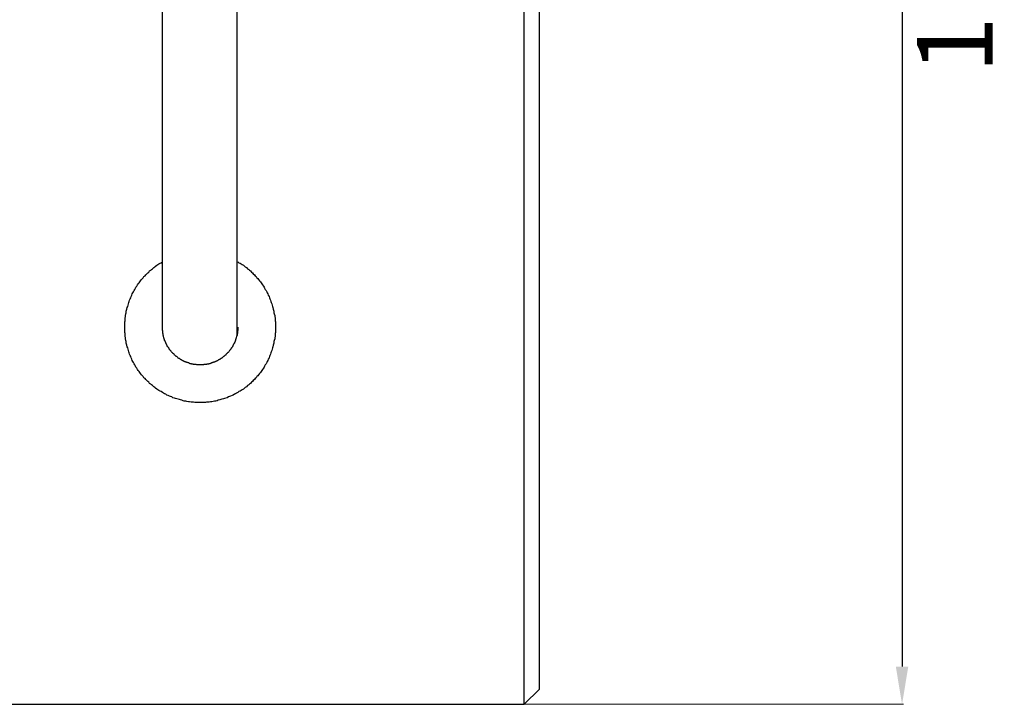
# Model space of a CAD drawing. Extents: x 4193 to 5051, y 527 to 1127.
# Drawn here: x 4753 to 4884, y 732 to 823 of the extents above; entities that cross this region are included whole.
import ezdxf

# ---------------------------------------------------------------- set-up
doc = ezdxf.new("R2010")
doc.units = 0
doc.header["$LTSCALE"] = 12.6
doc.header["$MEASUREMENT"] = 0
doc.layers.get('Defpoints').update_dxf_attribs({"linetype": 'CONTINUOUS'})
doc.layers.add('寸法', color=1, linetype='CONTINUOUS')
doc.layers.add('ﾚｲﾔ1', color=7, linetype='CONTINUOUS')
doc.styles.get("Standard").update_dxf_attribs({"font": 'TXT', "bigfont": 'BIGFONT'})
doc.styles.add('WMF-ＭＳ Ｐ明朝0', font='MS PMincho.ttf')
doc.dimstyles.get("Standard").update_dxf_attribs({"dimtxt": 8, "dimasz": 10, "dimexe": 0.18, "dimexo": 0.0625, "dimgap": 0.09, "dimtad": 1, "dimdec": 0, "dimzin": 0, "dimdsep": 46, "dimtxsty": 'STANDARD', "dimcen": 0.09, "dimclrd": 1, "dimclre": 1, "dimclrt": 1, "dimadec": 0, "dimazin": 0, "dimtfac": 1, "dimtdec": 0, "dimtofl": 0, "dimtmove": 0, "dimatfit": 3, "dimfxl": 1, "dimtolj": 1, "dimtzin": 0, "dimlwe": 20, "dimarcsym": 1})

# ---------------------------------------------------------------- blocks, each defined once
blk = doc.blocks.new('*D78')
at = {"layer": 'Defpoints', "color": 0, "transparency": 16777216}
for p in [(4819.93, 922.09), (4819.93, 732.09), (4870.04, 732.09)]:
    blk.add_point(p, dxfattribs=at)
at = {"layer": '寸法', "color": 1, "lineweight": 20, "transparency": 16777216}
for p, q in [((4820, 922.09), (4870.22, 922.09)), ((4820, 732.09), (4870.22, 732.09))]:
    blk.add_line(p, q, dxfattribs=at)
at = {"layer": '寸法', "lineweight": -2, "transparency": 16777216}
blk.add_line((4870.04, 917.09), (4870.04, 737.09), dxfattribs=at)
at = {"layer": '寸法', "transparency": 16777216}
for points in [[(4869.21, 917.09), (4870.87, 917.09), (4870.04, 922.09)], [(4869.21, 737.09), (4870.87, 737.09), (4870.04, 732.09)]]:
    blk.add_solid(points, dxfattribs=at)
at = {"layer": '寸法', "transparency": 16777216, "insert": (4877.04, 827.09), "char_height": 10, "attachment_point": 5, "rotation": 90, "style": 'WMF-ＭＳ Ｐ明朝0'}
blk.add_mtext('\\A1;190', dxfattribs=at)

msp = doc.modelspace()

# ---------------------------------------------------------------- linework, layer by layer
at = {"layer": 'ﾚｲﾔ1', "linetype": 'Continuous'}
for p, q in [((4771.93, 782.09), (4771.93, 827.09)), ((4781.83, 780.99), (4781.83, 827.09)), ((4819.93, 732.09), (4819.93, 827.09)), ((4821.93, 734.09), (4821.93, 827.09)), ((4770.93, 790.09), (4771.03, 790.19)), ((4771.03, 790.19), (4771.18, 790.29)), ((4771.18, 790.29), (4771.33, 790.39)), ((4771.33, 790.39), (4771.48, 790.49)), ((4771.48, 790.49), (4771.63, 790.59)), ((4771.63, 790.59), (4771.78, 790.64)), ((4771.78, 790.64), (4771.93, 790.74)), ((4781.93, 790.74), (4782.08, 790.64)), ((4782.08, 790.64), (4782.23, 790.59)), ((4782.23, 790.59), (4782.38, 790.49)), ((4782.38, 790.49), (4782.53, 790.39)), ((4782.53, 790.39), (4782.68, 790.29)), ((4782.68, 790.29), (4782.83, 790.19)), ((4782.83, 790.19), (4782.93, 790.09)), ((4769.48, 788.79), (4769.63, 788.89)), ((4769.63, 788.89), (4769.73, 789.04)), ((4769.73, 789.04), (4769.88, 789.14)), ((4769.88, 789.14), (4769.98, 789.29)), ((4769.98, 789.29), (4770.13, 789.39)), ((4770.13, 789.39), (4770.23, 789.54)), ((4770.23, 789.54), (4770.38, 789.64)), ((4770.38, 789.64), (4770.48, 789.74)), ((4770.48, 789.74), (4770.63, 789.84)), ((4770.63, 789.84), (4770.78, 789.99)), ((4770.78, 789.99), (4770.93, 790.09)), ((4782.93, 790.09), (4783.08, 789.99)), ((4783.08, 789.99), (4783.23, 789.84)), ((4783.23, 789.84), (4783.38, 789.74)), ((4783.38, 789.74), (4783.48, 789.64)), ((4783.48, 789.64), (4783.63, 789.54)), ((4783.63, 789.54), (4783.73, 789.39)), ((4783.73, 789.39), (4783.88, 789.29)), ((4783.88, 789.29), (4783.98, 789.14)), ((4783.98, 789.14), (4784.13, 789.04)), ((4784.13, 789.04), (4784.23, 788.89)), ((4784.23, 788.89), (4784.38, 788.79)), ((4768.43, 787.39), (4768.53, 787.54)), ((4768.53, 787.54), (4768.63, 787.69)), ((4768.63, 787.69), (4768.73, 787.84)), ((4768.73, 787.84), (4768.83, 787.99)), ((4768.83, 787.99), (4768.93, 788.09)), ((4768.93, 788.09), (4769.03, 788.24)), ((4769.03, 788.24), (4769.18, 788.39)), ((4769.18, 788.39), (4769.28, 788.54)), ((4769.28, 788.54), (4769.38, 788.64)), ((4769.38, 788.64), (4769.48, 788.79)), ((4784.38, 788.79), (4784.48, 788.64)), ((4784.48, 788.64), (4784.58, 788.54)), ((4784.58, 788.54), (4784.68, 788.39)), ((4784.68, 788.39), (4784.83, 788.24)), ((4784.83, 788.24), (4784.93, 788.09)), ((4784.93, 788.09), (4785.03, 787.99)), ((4785.03, 787.99), (4785.13, 787.84)), ((4785.13, 787.84), (4785.23, 787.69)), ((4785.23, 787.69), (4785.33, 787.54)), ((4785.33, 787.54), (4785.43, 787.39)), ((4767.78, 786.14), (4767.88, 786.34)), ((4767.88, 786.34), (4767.93, 786.49)), ((4767.93, 786.49), (4768.03, 786.64)), ((4768.03, 786.64), (4768.08, 786.79)), ((4768.08, 786.79), (4768.18, 786.94)), ((4768.18, 786.94), (4768.28, 787.09)), ((4768.28, 787.09), (4768.38, 787.24)), ((4768.38, 787.24), (4768.43, 787.39)), ((4785.43, 787.39), (4785.48, 787.24)), ((4785.48, 787.24), (4785.58, 787.09)), ((4785.58, 787.09), (4785.68, 786.94)), ((4785.68, 786.94), (4785.78, 786.79)), ((4785.78, 786.79), (4785.83, 786.64)), ((4785.83, 786.64), (4785.93, 786.49)), ((4785.93, 786.49), (4785.98, 786.34)), ((4785.98, 786.34), (4786.08, 786.14)), ((4767.33, 784.84), (4767.38, 784.99)), ((4767.38, 784.99), (4767.43, 785.19)), ((4767.43, 785.19), (4767.48, 785.34)), ((4767.48, 785.34), (4767.53, 785.49)), ((4767.53, 785.49), (4767.58, 785.69)), ((4767.58, 785.69), (4767.68, 785.84)), ((4767.68, 785.84), (4767.73, 785.99)), ((4767.73, 785.99), (4767.78, 786.14)), ((4786.08, 786.14), (4786.13, 785.99)), ((4786.13, 785.99), (4786.18, 785.84)), ((4786.18, 785.84), (4786.28, 785.69)), ((4786.28, 785.69), (4786.33, 785.49)), ((4786.33, 785.49), (4786.38, 785.34)), ((4786.38, 785.34), (4786.43, 785.19)), ((4786.43, 785.19), (4786.48, 784.99)), ((4786.48, 784.99), (4786.53, 784.84)), ((4767.03, 783.64), (4767.08, 783.84)), ((4767.03, 783.49), (4767.03, 783.64)), ((4767.08, 783.84), (4767.13, 783.99)), ((4767.13, 784.19), (4767.18, 784.34)), ((4767.13, 783.99), (4767.13, 784.19)), ((4767.18, 784.34), (4767.23, 784.49)), ((4767.23, 784.49), (4767.28, 784.69)), ((4767.28, 784.69), (4767.33, 784.84)), ((4786.53, 784.84), (4786.58, 784.69)), ((4786.58, 784.69), (4786.63, 784.49)), ((4786.63, 784.49), (4786.68, 784.34)), ((4786.68, 784.34), (4786.73, 784.19)), ((4786.73, 784.19), (4786.73, 783.99)), ((4786.73, 783.99), (4786.78, 783.84)), ((4786.78, 783.84), (4786.83, 783.64)), ((4786.83, 783.64), (4786.83, 783.49)), ((4766.93, 782.79), (4766.98, 782.94)), ((4766.93, 782.59), (4766.93, 782.79)), ((4766.93, 782.44), (4766.93, 782.59)), ((4766.93, 782.24), (4766.93, 782.44)), ((4766.98, 783.29), (4767.03, 783.49)), ((4766.98, 783.14), (4766.98, 783.29)), ((4766.98, 782.94), (4766.98, 783.14)), ((4786.83, 783.49), (4786.88, 783.29)), ((4786.88, 783.29), (4786.88, 783.14)), ((4786.88, 783.14), (4786.88, 782.94)), ((4786.88, 782.94), (4786.93, 782.79)), ((4786.93, 782.79), (4786.93, 782.59)), ((4786.93, 782.59), (4786.93, 782.44)), ((4786.93, 782.44), (4786.93, 782.24)), ((4766.93, 782.09), (4766.93, 782.24)), ((4766.93, 781.94), (4766.93, 782.09)), ((4766.93, 781.74), (4766.93, 781.94)), ((4766.93, 781.59), (4766.93, 781.74)), ((4766.93, 781.39), (4766.93, 781.59)), ((4766.98, 781.24), (4766.93, 781.39)), ((4766.98, 781.04), (4766.98, 781.24)), ((4766.98, 780.89), (4766.98, 781.04)), ((4771.93, 782.04), (4771.93, 782.09)), ((4771.93, 781.99), (4771.93, 782.04)), ((4771.93, 781.94), (4771.93, 781.99)), ((4771.93, 781.89), (4771.93, 781.94)), ((4771.93, 781.84), (4771.93, 781.89)), ((4771.93, 781.79), (4771.93, 781.84)), ((4771.93, 781.74), (4771.93, 781.79)), ((4771.93, 781.69), (4771.93, 781.74)), ((4771.93, 781.64), (4771.93, 781.69)), ((4771.98, 781.59), (4771.93, 781.64)), ((4771.98, 781.54), (4771.98, 781.59)), ((4771.98, 781.44), (4771.98, 781.54)), ((4771.98, 781.39), (4771.98, 781.44)), ((4771.98, 781.34), (4771.98, 781.39)), ((4771.98, 781.29), (4771.98, 781.34)), ((4771.98, 781.24), (4771.98, 781.29)), ((4772.03, 781.19), (4771.98, 781.24)), ((4772.03, 781.14), (4772.03, 781.19)), ((4772.03, 781.09), (4772.03, 781.14)), ((4772.03, 781.04), (4772.03, 781.09)), ((4772.03, 780.99), (4772.03, 781.04)), ((4772.08, 780.94), (4772.03, 780.99)), ((4781.83, 780.99), (4781.78, 780.94)), ((4781.88, 781.24), (4781.83, 781.19)), ((4781.83, 781.19), (4781.83, 781.14)), ((4781.83, 781.14), (4781.83, 781.09)), ((4781.83, 781.09), (4781.83, 781.04)), ((4781.83, 781.04), (4781.83, 780.99)), ((4781.93, 781.64), (4781.88, 781.59)), ((4781.88, 781.59), (4781.88, 781.54)), ((4781.88, 781.54), (4781.88, 781.44)), ((4781.88, 781.44), (4781.88, 781.39)), ((4781.88, 781.39), (4781.88, 781.34)), ((4781.88, 781.34), (4781.88, 781.29)), ((4781.88, 781.29), (4781.88, 781.24)), ((4781.93, 782.09), (4781.93, 782.04)), ((4781.93, 782.04), (4781.93, 781.99)), ((4781.93, 781.99), (4781.93, 781.94)), ((4781.93, 781.94), (4781.93, 781.89)), ((4781.93, 781.89), (4781.93, 781.84)), ((4781.93, 781.84), (4781.93, 781.79)), ((4781.93, 781.79), (4781.93, 781.74)), ((4781.93, 781.74), (4781.93, 781.69)), ((4781.93, 781.69), (4781.93, 781.64)), ((4786.93, 781.39), (4786.88, 781.24)), ((4786.88, 781.24), (4786.88, 781.04)), ((4786.88, 781.04), (4786.88, 780.89)), ((4786.93, 782.24), (4786.93, 782.09)), ((4786.93, 782.09), (4786.93, 781.94)), ((4786.93, 781.94), (4786.93, 781.74)), ((4786.93, 781.74), (4786.93, 781.59)), ((4786.93, 781.59), (4786.93, 781.39)), ((4767.03, 780.69), (4766.98, 780.89)), ((4767.03, 780.54), (4767.03, 780.69)), ((4767.08, 780.34), (4767.03, 780.54)), ((4767.13, 780.19), (4767.08, 780.34)), ((4767.13, 779.99), (4767.13, 780.19)), ((4767.18, 779.84), (4767.13, 779.99)), ((4767.23, 779.69), (4767.18, 779.84)), ((4767.28, 779.49), (4767.23, 779.69)), ((4772.08, 780.89), (4772.08, 780.94)), ((4772.08, 780.84), (4772.08, 780.89)), ((4772.08, 780.79), (4772.08, 780.84)), ((4772.13, 780.74), (4772.08, 780.79)), ((4772.13, 780.69), (4772.13, 780.74)), ((4772.13, 780.64), (4772.13, 780.69)), ((4772.18, 780.59), (4772.13, 780.64)), ((4772.18, 780.54), (4772.18, 780.59)), ((4772.18, 780.49), (4772.18, 780.54)), ((4772.23, 780.44), (4772.18, 780.49)), ((4772.23, 780.39), (4772.23, 780.44)), ((4772.23, 780.34), (4772.23, 780.39)), ((4772.28, 780.29), (4772.23, 780.34)), ((4772.28, 780.24), (4772.28, 780.29)), ((4772.28, 780.19), (4772.28, 780.24)), ((4772.33, 780.14), (4772.28, 780.19)), ((4772.33, 780.09), (4772.33, 780.14)), ((4772.38, 780.04), (4772.33, 780.09)), ((4772.38, 779.99), (4772.38, 780.04)), ((4772.43, 779.94), (4772.38, 779.99)), ((4772.43, 779.89), (4772.43, 779.94)), ((4772.48, 779.84), (4772.43, 779.89)), ((4772.48, 779.79), (4772.48, 779.84)), ((4772.53, 779.74), (4772.48, 779.79)), ((4772.53, 779.69), (4772.53, 779.74)), ((4772.58, 779.64), (4772.53, 779.69)), ((4781.33, 779.69), (4781.28, 779.64)), ((4781.38, 779.79), (4781.33, 779.74)), ((4781.33, 779.74), (4781.33, 779.69)), ((4781.43, 779.89), (4781.38, 779.84)), ((4781.38, 779.84), (4781.38, 779.79)), ((4781.48, 779.99), (4781.43, 779.94)), ((4781.43, 779.94), (4781.43, 779.89)), ((4781.53, 780.09), (4781.48, 780.04)), ((4781.48, 780.04), (4781.48, 779.99)), ((4781.58, 780.19), (4781.53, 780.14)), ((4781.53, 780.14), (4781.53, 780.09)), ((4781.63, 780.34), (4781.58, 780.29)), ((4781.58, 780.29), (4781.58, 780.24)), ((4781.58, 780.24), (4781.58, 780.19)), ((4781.68, 780.49), (4781.63, 780.44)), ((4781.63, 780.44), (4781.63, 780.39)), ((4781.63, 780.39), (4781.63, 780.34)), ((4781.73, 780.64), (4781.68, 780.59)), ((4781.68, 780.59), (4781.68, 780.54)), ((4781.68, 780.54), (4781.68, 780.49)), ((4781.78, 780.79), (4781.73, 780.74)), ((4781.73, 780.74), (4781.73, 780.69)), ((4781.73, 780.69), (4781.73, 780.64)), ((4781.78, 780.94), (4781.78, 780.89)), ((4781.78, 780.89), (4781.78, 780.84)), ((4781.78, 780.84), (4781.78, 780.79)), ((4786.63, 779.69), (4786.58, 779.49)), ((4786.68, 779.84), (4786.63, 779.69)), ((4786.73, 779.99), (4786.68, 779.84)), ((4786.78, 780.34), (4786.73, 780.19)), ((4786.73, 780.19), (4786.73, 779.99)), ((4786.83, 780.54), (4786.78, 780.34)), ((4786.88, 780.89), (4786.83, 780.69)), ((4786.83, 780.69), (4786.83, 780.54)), ((4767.33, 779.34), (4767.28, 779.49)), ((4767.38, 779.19), (4767.33, 779.34)), ((4767.43, 778.99), (4767.38, 779.19)), ((4767.48, 778.84), (4767.43, 778.99)), ((4767.53, 778.69), (4767.48, 778.84)), ((4767.58, 778.49), (4767.53, 778.69)), ((4767.68, 778.34), (4767.58, 778.49)), ((4772.58, 779.59), (4772.58, 779.64)), ((4772.63, 779.54), (4772.58, 779.59)), ((4772.63, 779.49), (4772.63, 779.54)), ((4772.68, 779.44), (4772.63, 779.49)), ((4772.73, 779.39), (4772.68, 779.44)), ((4772.78, 779.34), (4772.73, 779.39)), ((4772.78, 779.29), (4772.78, 779.34)), ((4772.83, 779.24), (4772.78, 779.29)), ((4772.83, 779.19), (4772.83, 779.24)), ((4772.88, 779.14), (4772.83, 779.19)), ((4772.93, 779.09), (4772.88, 779.14)), ((4772.98, 779.04), (4772.93, 779.09)), ((4773.03, 778.99), (4772.98, 779.04)), ((4773.03, 778.94), (4773.03, 778.99)), ((4773.08, 778.89), (4773.03, 778.94)), ((4773.13, 778.84), (4773.08, 778.89)), ((4773.18, 778.79), (4773.13, 778.84)), ((4773.23, 778.74), (4773.18, 778.79)), ((4773.23, 778.69), (4773.23, 778.74)), ((4773.28, 778.69), (4773.23, 778.69)), ((4773.33, 778.64), (4773.28, 778.69)), ((4773.38, 778.59), (4773.33, 778.64)), ((4773.38, 778.54), (4773.38, 778.59)), ((4773.43, 778.54), (4773.38, 778.54)), ((4773.48, 778.49), (4773.43, 778.54)), ((4773.53, 778.44), (4773.48, 778.49)), ((4773.53, 778.39), (4773.53, 778.44)), ((4773.58, 778.39), (4773.53, 778.39)), ((4773.63, 778.34), (4773.58, 778.39)), ((4780.28, 778.39), (4780.23, 778.34)), ((4780.33, 778.39), (4780.28, 778.39)), ((4780.38, 778.49), (4780.33, 778.44)), ((4780.33, 778.44), (4780.33, 778.39)), ((4780.43, 778.54), (4780.38, 778.49)), ((4780.48, 778.54), (4780.43, 778.54)), ((4780.53, 778.64), (4780.48, 778.59)), ((4780.48, 778.59), (4780.48, 778.54)), ((4780.58, 778.69), (4780.53, 778.64)), ((4780.63, 778.69), (4780.58, 778.69)), ((4780.68, 778.79), (4780.63, 778.74)), ((4780.63, 778.74), (4780.63, 778.69)), ((4780.73, 778.84), (4780.68, 778.79)), ((4780.78, 778.89), (4780.73, 778.84)), ((4780.83, 778.94), (4780.78, 778.89)), ((4780.88, 779.04), (4780.83, 778.99)), ((4780.83, 778.99), (4780.83, 778.94)), ((4780.93, 779.09), (4780.88, 779.04)), ((4780.98, 779.14), (4780.93, 779.09)), ((4781.03, 779.19), (4780.98, 779.14)), ((4781.08, 779.29), (4781.03, 779.24)), ((4781.03, 779.24), (4781.03, 779.19)), ((4781.13, 779.39), (4781.08, 779.34)), ((4781.08, 779.34), (4781.08, 779.29)), ((4781.18, 779.44), (4781.13, 779.39)), ((4781.23, 779.49), (4781.18, 779.44)), ((4781.28, 779.59), (4781.23, 779.54)), ((4781.23, 779.54), (4781.23, 779.49)), ((4781.28, 779.64), (4781.28, 779.59)), ((4786.28, 778.49), (4786.18, 778.34)), ((4786.33, 778.69), (4786.28, 778.49)), ((4786.38, 778.84), (4786.33, 778.69)), ((4786.43, 778.99), (4786.38, 778.84)), ((4786.48, 779.19), (4786.43, 778.99)), ((4786.53, 779.34), (4786.48, 779.19)), ((4786.58, 779.49), (4786.53, 779.34)), ((4767.73, 778.19), (4767.68, 778.34)), ((4767.78, 778.04), (4767.73, 778.19)), ((4767.88, 777.84), (4767.78, 778.04)), ((4767.93, 777.69), (4767.88, 777.84)), ((4768.03, 777.54), (4767.93, 777.69)), ((4768.08, 777.39), (4768.03, 777.54)), ((4768.18, 777.24), (4768.08, 777.39)), ((4768.28, 777.09), (4768.18, 777.24)), ((4768.38, 776.94), (4768.28, 777.09)), ((4773.68, 778.29), (4773.63, 778.34)), ((4773.73, 778.24), (4773.68, 778.29)), ((4773.78, 778.19), (4773.73, 778.24)), ((4773.83, 778.19), (4773.78, 778.19)), ((4773.88, 778.14), (4773.83, 778.19)), ((4773.93, 778.09), (4773.88, 778.14)), ((4773.98, 778.04), (4773.93, 778.09)), ((4774.03, 777.99), (4773.98, 778.04)), ((4774.08, 777.99), (4774.03, 777.99)), ((4774.13, 777.94), (4774.08, 777.99)), ((4774.18, 777.94), (4774.13, 777.94)), ((4774.23, 777.89), (4774.18, 777.94)), ((4774.28, 777.84), (4774.23, 777.89)), ((4774.33, 777.79), (4774.28, 777.84)), ((4774.38, 777.79), (4774.33, 777.79)), ((4774.43, 777.74), (4774.38, 777.79)), ((4774.48, 777.74), (4774.43, 777.74)), ((4774.53, 777.69), (4774.48, 777.74)), ((4774.58, 777.69), (4774.53, 777.69)), ((4774.63, 777.64), (4774.58, 777.69)), ((4774.68, 777.64), (4774.63, 777.64)), ((4774.73, 777.59), (4774.68, 777.64)), ((4774.78, 777.59), (4774.73, 777.59)), ((4774.83, 777.54), (4774.78, 777.59)), ((4774.88, 777.54), (4774.83, 777.54)), ((4774.93, 777.49), (4774.88, 777.54)), ((4774.98, 777.49), (4774.93, 777.49)), ((4775.03, 777.44), (4774.98, 777.49)), ((4775.08, 777.44), (4775.03, 777.44)), ((4775.13, 777.44), (4775.08, 777.44)), ((4775.18, 777.39), (4775.13, 777.44)), ((4775.23, 777.39), (4775.18, 777.39)), ((4775.28, 777.39), (4775.23, 777.39)), ((4775.33, 777.34), (4775.28, 777.39)), ((4775.38, 777.34), (4775.33, 777.34)), ((4775.43, 777.34), (4775.38, 777.34)), ((4775.48, 777.29), (4775.43, 777.34)), ((4775.53, 777.29), (4775.48, 777.29)), ((4775.58, 777.29), (4775.53, 777.29)), ((4775.63, 777.24), (4775.58, 777.29)), ((4775.68, 777.24), (4775.63, 777.24)), ((4775.73, 777.24), (4775.68, 777.24)), ((4775.78, 777.24), (4775.73, 777.24)), ((4775.83, 777.19), (4775.78, 777.24)), ((4775.88, 777.19), (4775.83, 777.19)), ((4775.93, 777.19), (4775.88, 777.19)), ((4775.98, 777.19), (4775.93, 777.19)), ((4776.03, 777.19), (4775.98, 777.19)), ((4776.08, 777.14), (4776.03, 777.19)), ((4776.13, 777.14), (4776.08, 777.14)), ((4776.18, 777.14), (4776.13, 777.14)), ((4776.23, 777.14), (4776.18, 777.14)), ((4776.28, 777.14), (4776.23, 777.14)), ((4776.38, 777.14), (4776.28, 777.14)), ((4776.43, 777.14), (4776.38, 777.14)), ((4776.48, 777.09), (4776.43, 777.14)), ((4776.53, 777.09), (4776.48, 777.09)), ((4776.58, 777.09), (4776.53, 777.09)), ((4776.63, 777.09), (4776.58, 777.09)), ((4776.68, 777.09), (4776.63, 777.09)), ((4776.73, 777.09), (4776.68, 777.09)), ((4776.78, 777.09), (4776.73, 777.09)), ((4776.83, 777.09), (4776.78, 777.09)), ((4776.88, 777.09), (4776.83, 777.09)), ((4776.93, 777.09), (4776.88, 777.09)), ((4776.98, 777.09), (4776.93, 777.09)), ((4777.03, 777.09), (4776.98, 777.09)), ((4777.08, 777.09), (4777.03, 777.09)), ((4777.13, 777.09), (4777.08, 777.09)), ((4777.18, 777.09), (4777.13, 777.09)), ((4777.23, 777.09), (4777.18, 777.09)), ((4777.28, 777.09), (4777.23, 777.09)), ((4777.33, 777.09), (4777.28, 777.09)), ((4777.38, 777.09), (4777.33, 777.09)), ((4777.43, 777.14), (4777.38, 777.09)), ((4777.48, 777.14), (4777.43, 777.14)), ((4777.58, 777.14), (4777.48, 777.14)), ((4777.63, 777.14), (4777.58, 777.14)), ((4777.68, 777.14), (4777.63, 777.14)), ((4777.73, 777.14), (4777.68, 777.14)), ((4777.78, 777.14), (4777.73, 777.14)), ((4777.83, 777.19), (4777.78, 777.14)), ((4777.88, 777.19), (4777.83, 777.19)), ((4777.93, 777.19), (4777.88, 777.19)), ((4777.98, 777.19), (4777.93, 777.19)), ((4778.03, 777.19), (4777.98, 777.19)), ((4778.08, 777.24), (4778.03, 777.19)), ((4778.13, 777.24), (4778.08, 777.24)), ((4778.18, 777.24), (4778.13, 777.24)), ((4778.23, 777.24), (4778.18, 777.24)), ((4778.28, 777.29), (4778.23, 777.24)), ((4778.33, 777.29), (4778.28, 777.29)), ((4778.38, 777.29), (4778.33, 777.29)), ((4778.43, 777.34), (4778.38, 777.29)), ((4778.48, 777.34), (4778.43, 777.34)), ((4778.53, 777.34), (4778.48, 777.34)), ((4778.58, 777.39), (4778.53, 777.34)), ((4778.63, 777.39), (4778.58, 777.39)), ((4778.68, 777.39), (4778.63, 777.39)), ((4778.73, 777.44), (4778.68, 777.39)), ((4778.78, 777.44), (4778.73, 777.44)), ((4778.83, 777.44), (4778.78, 777.44)), ((4778.88, 777.49), (4778.83, 777.44)), ((4778.93, 777.49), (4778.88, 777.49)), ((4778.98, 777.54), (4778.93, 777.49)), ((4779.03, 777.54), (4778.98, 777.54)), ((4779.08, 777.59), (4779.03, 777.54)), ((4779.13, 777.59), (4779.08, 777.59)), ((4779.18, 777.64), (4779.13, 777.59)), ((4779.23, 777.64), (4779.18, 777.64)), ((4779.28, 777.69), (4779.23, 777.64)), ((4779.33, 777.69), (4779.28, 777.69)), ((4779.38, 777.74), (4779.33, 777.69)), ((4779.43, 777.74), (4779.38, 777.74)), ((4779.48, 777.79), (4779.43, 777.74)), ((4779.53, 777.79), (4779.48, 777.79)), ((4779.58, 777.84), (4779.53, 777.79)), ((4779.63, 777.89), (4779.58, 777.84)), ((4779.68, 777.94), (4779.63, 777.89)), ((4779.73, 777.94), (4779.68, 777.94)), ((4779.78, 777.99), (4779.73, 777.94)), ((4779.83, 777.99), (4779.78, 777.99)), ((4779.88, 778.04), (4779.83, 777.99)), ((4779.93, 778.09), (4779.88, 778.04)), ((4779.98, 778.14), (4779.93, 778.09)), ((4780.03, 778.19), (4779.98, 778.14)), ((4780.08, 778.19), (4780.03, 778.19)), ((4780.13, 778.24), (4780.08, 778.19)), ((4780.18, 778.29), (4780.13, 778.24)), ((4780.23, 778.34), (4780.18, 778.29)), ((4785.58, 777.09), (4785.48, 776.94)), ((4785.68, 777.24), (4785.58, 777.09)), ((4785.78, 777.39), (4785.68, 777.24)), ((4785.83, 777.54), (4785.78, 777.39)), ((4785.93, 777.69), (4785.83, 777.54)), ((4785.98, 777.84), (4785.93, 777.69)), ((4786.08, 778.04), (4785.98, 777.84)), ((4786.13, 778.19), (4786.08, 778.04)), ((4786.18, 778.34), (4786.13, 778.19)), ((4768.43, 776.79), (4768.38, 776.94)), ((4768.53, 776.64), (4768.43, 776.79)), ((4768.63, 776.49), (4768.53, 776.64)), ((4768.73, 776.34), (4768.63, 776.49)), ((4768.83, 776.19), (4768.73, 776.34)), ((4768.93, 776.09), (4768.83, 776.19)), ((4769.03, 775.94), (4768.93, 776.09)), ((4769.18, 775.79), (4769.03, 775.94)), ((4769.28, 775.64), (4769.18, 775.79)), ((4784.68, 775.79), (4784.58, 775.64)), ((4784.83, 775.94), (4784.68, 775.79)), ((4784.93, 776.09), (4784.83, 775.94)), ((4785.03, 776.19), (4784.93, 776.09)), ((4785.13, 776.34), (4785.03, 776.19)), ((4785.23, 776.49), (4785.13, 776.34)), ((4785.33, 776.64), (4785.23, 776.49)), ((4785.43, 776.79), (4785.33, 776.64)), ((4785.48, 776.94), (4785.43, 776.79)), ((4769.38, 775.54), (4769.28, 775.64)), ((4769.48, 775.39), (4769.38, 775.54)), ((4769.63, 775.29), (4769.48, 775.39)), ((4769.73, 775.14), (4769.63, 775.29)), ((4769.88, 775.04), (4769.73, 775.14)), ((4769.98, 774.89), (4769.88, 775.04)), ((4770.13, 774.79), (4769.98, 774.89)), ((4770.23, 774.64), (4770.13, 774.79)), ((4770.38, 774.54), (4770.23, 774.64)), ((4770.48, 774.44), (4770.38, 774.54)), ((4783.48, 774.54), (4783.38, 774.44)), ((4783.63, 774.64), (4783.48, 774.54)), ((4783.73, 774.79), (4783.63, 774.64)), ((4783.88, 774.89), (4783.73, 774.79)), ((4783.98, 775.04), (4783.88, 774.89)), ((4784.13, 775.14), (4783.98, 775.04)), ((4784.23, 775.29), (4784.13, 775.14)), ((4784.38, 775.39), (4784.23, 775.29)), ((4784.48, 775.54), (4784.38, 775.39)), ((4784.58, 775.64), (4784.48, 775.54)), ((4770.63, 774.34), (4770.48, 774.44)), ((4770.78, 774.19), (4770.63, 774.34)), ((4770.93, 774.09), (4770.78, 774.19)), ((4771.03, 773.99), (4770.93, 774.09)), ((4771.18, 773.89), (4771.03, 773.99)), ((4771.33, 773.79), (4771.18, 773.89)), ((4771.48, 773.69), (4771.33, 773.79)), ((4771.63, 773.59), (4771.48, 773.69)), ((4771.78, 773.54), (4771.63, 773.59)), ((4771.93, 773.44), (4771.78, 773.54)), ((4772.08, 773.34), (4771.93, 773.44)), ((4772.23, 773.24), (4772.08, 773.34)), ((4772.38, 773.19), (4772.23, 773.24)), ((4772.53, 773.09), (4772.38, 773.19)), ((4781.48, 773.19), (4781.33, 773.09)), ((4781.63, 773.24), (4781.48, 773.19)), ((4781.78, 773.34), (4781.63, 773.24)), ((4781.93, 773.44), (4781.78, 773.34)), ((4782.08, 773.54), (4781.93, 773.44)), ((4782.23, 773.59), (4782.08, 773.54)), ((4782.38, 773.69), (4782.23, 773.59)), ((4782.53, 773.79), (4782.38, 773.69)), ((4782.68, 773.89), (4782.53, 773.79)), ((4782.83, 773.99), (4782.68, 773.89)), ((4782.93, 774.09), (4782.83, 773.99)), ((4783.08, 774.19), (4782.93, 774.09)), ((4783.23, 774.34), (4783.08, 774.19)), ((4783.38, 774.44), (4783.23, 774.34)), ((4772.68, 773.04), (4772.53, 773.09)), ((4772.88, 772.94), (4772.68, 773.04)), ((4773.03, 772.89), (4772.88, 772.94)), ((4773.18, 772.84), (4773.03, 772.89)), ((4773.33, 772.74), (4773.18, 772.84)), ((4773.53, 772.69), (4773.33, 772.74)), ((4773.68, 772.64), (4773.53, 772.69)), ((4773.83, 772.59), (4773.68, 772.64)), ((4774.03, 772.54), (4773.83, 772.59)), ((4774.18, 772.49), (4774.03, 772.54)), ((4774.33, 772.44), (4774.18, 772.49)), ((4774.53, 772.39), (4774.33, 772.44)), ((4774.68, 772.34), (4774.53, 772.39)), ((4774.83, 772.29), (4774.68, 772.34)), ((4775.03, 772.29), (4774.83, 772.29)), ((4775.18, 772.24), (4775.03, 772.29)), ((4775.38, 772.19), (4775.18, 772.24)), ((4775.53, 772.19), (4775.38, 772.19)), ((4775.73, 772.14), (4775.53, 772.19)), ((4775.88, 772.14), (4775.73, 772.14)), ((4776.08, 772.14), (4775.88, 772.14)), ((4776.23, 772.09), (4776.08, 772.14)), ((4776.43, 772.09), (4776.23, 772.09)), ((4776.58, 772.09), (4776.43, 772.09)), ((4776.78, 772.09), (4776.58, 772.09)), ((4776.93, 772.09), (4776.78, 772.09)), ((4777.08, 772.09), (4776.93, 772.09)), ((4777.28, 772.09), (4777.08, 772.09)), ((4777.43, 772.09), (4777.28, 772.09)), ((4777.63, 772.09), (4777.43, 772.09)), ((4777.78, 772.14), (4777.63, 772.09)), ((4777.98, 772.14), (4777.78, 772.14)), ((4778.13, 772.14), (4777.98, 772.14)), ((4778.33, 772.19), (4778.13, 772.14)), ((4778.48, 772.19), (4778.33, 772.19)), ((4778.68, 772.24), (4778.48, 772.19)), ((4778.83, 772.29), (4778.68, 772.24)), ((4779.03, 772.29), (4778.83, 772.29)), ((4779.18, 772.34), (4779.03, 772.29)), ((4779.33, 772.39), (4779.18, 772.34)), ((4779.53, 772.44), (4779.33, 772.39)), ((4779.68, 772.49), (4779.53, 772.44)), ((4779.83, 772.54), (4779.68, 772.49)), ((4780.03, 772.59), (4779.83, 772.54)), ((4780.18, 772.64), (4780.03, 772.59)), ((4780.33, 772.69), (4780.18, 772.64)), ((4780.53, 772.74), (4780.33, 772.69)), ((4780.68, 772.84), (4780.53, 772.74)), ((4780.83, 772.89), (4780.68, 772.84)), ((4780.98, 772.94), (4780.83, 772.89)), ((4781.18, 773.04), (4780.98, 772.94)), ((4781.33, 773.09), (4781.18, 773.04)), ((4819.93, 732.09), (4821.93, 734.09)), ((4738.93, 732.09), (4819.93, 732.09))]:
    msp.add_line(p, q, dxfattribs=at)

# ---------------------------------------------------------------- dimensions: what is measured, and where the dimension line sits
at = {"layer": '寸法'}
dim = msp.add_linear_dim(base=(4870.04, 732.09), p1=(4819.93, 922.09), p2=(4819.93, 732.09), angle=90, dimstyle='Standard', override={"dimtxt": 10, "dimasz": 5, "dimgap": 2, "dimtad": 4, "dimdec": 0, "dimtxsty": 'WMF-ＭＳ Ｐ明朝0', "dimclrd": 256, "dimclrt": 256, "dimtmove": 2}, dxfattribs=at)
dim.commit()
dim.dimension.update_dxf_attribs({"geometry": '*D78', "text_midpoint": (4877.04, 827.09)})

doc.saveas('drawing.dxf')
